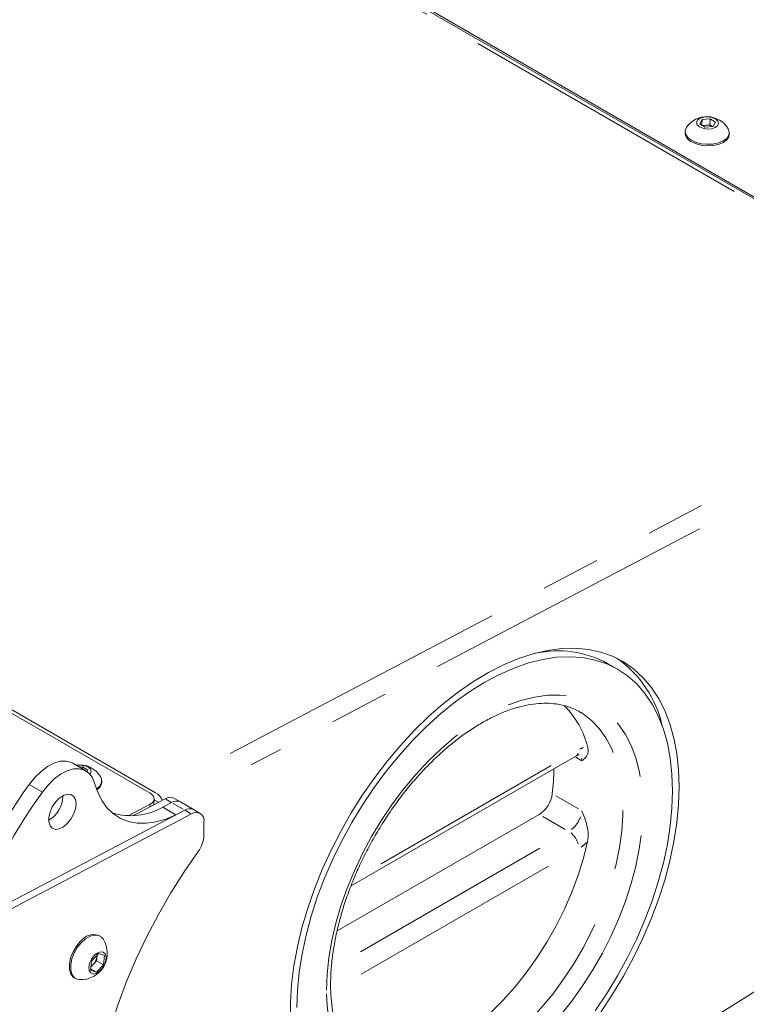
# Model space of a CAD drawing. Units: millimetres. Extents: x 11 to 403, y 11 to 287.
# Drawn here: x 337 to 353, y 75 to 96 of the extents above; entities that cross this region are included whole.
import ezdxf

# ---------------------------------------------------------------- set-up
doc = ezdxf.new("R2010")
doc.units = ezdxf.units.MM
doc.linetypes.add('PHANTOM', pattern=[12.7, 6.35, -1.27, 1.27, -1.27, 1.27, -1.27])

msp = doc.modelspace()

# ---------------------------------------------------------------- linework, layer by layer
at = {"color": 7, "linetype": 'Continuous', "lineweight": 15}
for p, q in [((355.66902, 91.04127), (330.5833, 105.52294)), ((330.61648, 105.562), (355.68837, 91.06253)), ((340.11778, 79.84894), (312.25778, 95.93218)), ((339.99744, 79.83685), (312.3047, 95.82352)), ((351.79091, 94.21652), (351.84318, 94.30612)), ((351.83848, 94.18651), (351.84318, 94.30612)), ((351.84318, 94.30612), (352.01223, 94.32205)), ((352.00713, 94.19197), (352.01223, 94.32205)), ((352.01223, 94.32205), (352.12902, 94.24838)), ((351.9077, 94.14285), (351.79091, 94.21652)), ((351.85287, 94.17743), (351.9226, 94.184)), ((352.07675, 94.15878), (351.9077, 94.14285)), ((351.9226, 94.184), (352.00713, 94.19197)), ((352.00713, 94.19197), (352.06195, 94.15738)), ((352.12902, 94.24838), (352.07675, 94.15878)), ((351.47757, 94.05345), (351.47633, 94.02177)), ((352.4256, 93.98451), (352.42684, 94.0162)), ((350.02727, 82.50321), (349.81513, 82.62567)), ((349.24454, 81.56903), (349.21519, 81.58642)), ((344.30908, 77.85054), (349.13476, 80.63635)), ((338.62264, 80.32044), (338.3398, 80.48372)), ((338.48784, 80.39826), (338.54719, 80.40401)), ((338.54574, 80.36484), (338.54719, 80.40401)), ((338.54719, 80.40401), (338.66421, 80.33057)), ((338.66421, 80.33057), (338.6487, 80.30377)), ((337.68999, 79.86363), (337.40715, 80.02691)), ((338.9614, 80.06739), (338.96257, 80.09906)), ((338.12579, 79.77409), (338.12561, 79.78607)), ((340.31867, 79.72056), (339.62744, 79.35637)), ((340.08091, 79.59529), (340.0853, 79.71409)), ((340.64774, 79.65191), (340.50632, 79.73355)), ((339.52555, 79.35399), (339.99764, 79.60273)), ((340.1757, 79.64523), (340.0847, 79.69777)), ((340.46009, 79.63892), (340.26945, 79.53847)), ((340.55229, 79.37519), (340.26945, 79.53847)), ((340.93058, 79.48863), (340.64774, 79.65191)), ((340.74294, 79.47563), (336.47804, 77.22859)), ((340.88436, 79.39399), (336.61946, 77.14695)), ((340.74294, 79.47563), (340.55229, 79.37519)), ((341.072, 79.40699), (340.93058, 79.48863)), ((348.34838, 79.3855), (344.00957, 76.88076)), ((341.15486, 78.93374), (341.15486, 79.22385)), ((338.9251, 76.76977), (338.89823, 76.78528)), ((338.73963, 76.23609), (338.89056, 76.39522)), ((338.86221, 76.34027), (338.85148, 76.24061)), ((338.86526, 76.36854), (338.86221, 76.34027)), ((338.89056, 76.39522), (339.02002, 76.35503)), ((339.02002, 76.35503), (338.99856, 76.1557)), ((338.71817, 76.03676), (338.73963, 76.23609)), ((338.77602, 76.16104), (338.72586, 76.10815)), ((338.85148, 76.24061), (338.77602, 76.16104)), ((338.99856, 76.1557), (338.84764, 75.99657)), ((338.85148, 76.24061), (338.99856, 76.1557)), ((338.84764, 75.99657), (338.71817, 76.03676)), ((338.72167, 76.06929), (338.84764, 75.99657)), ((338.37327, 75.87593), (338.40014, 75.86041)), ((341.19383, 68.18982), (353.3564, 75.82434))]:
    msp.add_line(p, q, dxfattribs=at)
at = {"color": 8, "linetype": 'PHANTOM', "lineweight": 0}
for p, q in [((352.53202, 92.76123), (333.52545, 103.73349)), ((341.7151, 80.69052), (351.8567, 86.03382)), ((351.7862, 85.51725), (342.16584, 80.44858)), ((349.12975, 80.61173), (349.24576, 80.54477)), ((349.26051, 80.55106), (349.25282, 80.58357)), ((344.95564, 78.32527), (348.60498, 80.43199)), ((340.44277, 79.64892), (340.33599, 79.71056)), ((348.70612, 79.78085), (349.18663, 79.50346)), ((339.9974, 79.59618), (339.99595, 79.55694)), ((340.7083, 79.49563), (340.49473, 79.61892)), ((340.86704, 79.40399), (340.76026, 79.46564)), ((348.42632, 79.34051), (348.90683, 79.06311)), ((344.51147, 76.43574), (348.36046, 78.65771)), ((348.54522, 78.27449), (344.52746, 75.95508))]:
    msp.add_line(p, q, dxfattribs=at)
at = {"color": 7, "linetype": 'Continuous', "lineweight": 15, "flags": 128}
for points in [[(351.78475, 94.1489), (351.85937, 94.11661), (351.94931, 94.10194), (352.04086, 94.10715), (352.12011, 94.13143), (352.17497, 94.17109), (352.1971, 94.22009), (352.18313, 94.27098), (352.13518, 94.316), (352.06056, 94.3483), (351.97062, 94.36296), (351.87906, 94.35775), (351.79982, 94.33347), (351.74496, 94.29381), (351.72283, 94.24481), (351.7368, 94.19392), (351.78475, 94.1489)], [(351.50782, 94.1391), (351.50661, 94.13734), (351.47895, 94.06844), (351.48638, 93.99704), (351.52836, 93.92844), (351.60178, 93.86773)], [(351.60178, 93.86773), (351.70118, 93.81942), (351.81921, 93.78708), (351.9471, 93.77312), (352.07536, 93.77856), (352.1945, 93.80301), (352.29566, 93.84466), (352.37135, 93.9004), (352.41596, 93.96612), (352.42617, 94.03693), (352.4034, 94.10395)], [(351.60053, 93.83605), (351.69994, 93.78773), (351.81796, 93.75539), (351.94585, 93.74143), (352.07412, 93.74687), (352.19325, 93.77132), (352.29442, 93.81297), (352.37011, 93.86872), (352.41471, 93.93443), (352.4256, 93.98451)], [(351.34943, 79.97513), (351.33688, 80.34122), (351.29932, 80.69062), (351.23697, 81.02123), (351.15021, 81.33106), (351.03955, 81.61826), (350.90567, 81.88109), (350.74937, 82.11797), (350.57158, 82.32748), (350.37338, 82.50836), (350.15596, 82.65952), (349.92063, 82.78005), (349.6688, 82.86923), (349.40199, 82.92652), (349.1218, 82.95157), (348.82991, 82.94424), (348.52809, 82.90457), (348.21815, 82.83279), (347.90195, 82.72934), (347.58138, 82.59485), (347.2584, 82.43012), (346.93492, 82.23613), (346.6129, 82.01407), (346.29428, 81.76525), (345.98097, 81.49119), (345.67486, 81.19353), (345.37778, 80.87405), (345.09153, 80.53468), (344.81782, 80.17747), (344.55831, 79.80455), (344.31454, 79.41817), (344.088, 79.02066), (343.88003, 78.6144), (343.6919, 78.20185), (343.52473, 77.78547), (343.37953, 77.36778), (343.25717, 76.95128), (343.15838, 76.53849), (343.08377, 76.13188), (343.03378, 75.7339), (343.0087, 75.34694), (343.0087, 74.97333)], [(351.20801, 79.89349), (351.19558, 80.25149), (351.15838, 80.59294), (351.09664, 80.91572), (351.01074, 81.21786), (350.9012, 81.49749), (350.76871, 81.75289), (350.61407, 81.98248), (350.43825, 82.18484), (350.24232, 82.35873), (350.0275, 82.50307), (349.7951, 82.61698), (349.54657, 82.69976), (349.28343, 82.75089), (349.00731, 82.77005), (348.71991, 82.75714), (348.42299, 82.71222), (348.1184, 82.63559), (347.80801, 82.5277), (347.49373, 82.38922), (347.1775, 82.22101), (346.86127, 82.02411), (346.54699, 81.79972), (346.23659, 81.54924), (345.932, 81.27421), (345.63509, 80.97631), (345.34768, 80.6574), (345.07156, 80.31943), (344.80842, 79.96449), (344.55989, 79.59476), (344.3275, 79.21253), (344.11267, 78.82016), (343.91675, 78.42006), (343.74092, 78.01469), (343.58629, 77.60657), (343.45379, 77.1982), (343.34426, 76.7921), (343.25835, 76.39078), (343.19661, 75.9967), (343.15941, 75.61231), (343.14699, 75.23997)], [(338.3398, 80.48372), (338.30909, 80.49942), (338.19649, 80.52909), (338.07018, 80.52394), (337.93491, 80.48417), (337.79578, 80.41128), (337.65802, 80.30802), (337.52683, 80.17826), (337.40715, 80.02691)], [(338.80856, 80.05569), (338.7597, 80.17811), (338.68658, 80.27278), (338.59193, 80.33614), (338.47933, 80.36581), (338.35302, 80.36066), (338.21775, 80.32089), (338.07862, 80.248), (337.94086, 80.14474), (337.80967, 80.01498), (337.68999, 79.86363)], [(338.70809, 80.25072), (338.7104, 80.25332), (338.73237, 80.30243), (338.71824, 80.35333), (338.67015, 80.39827), (338.59543, 80.43041), (338.50545, 80.44486), (338.41595, 80.43976)], [(340.55229, 79.37519), (340.33386, 79.28352), (340.12014, 79.22264), (339.91383, 79.19332), (339.71754, 79.19592), (339.53375, 79.23041), (339.36476, 79.29636), (339.21271, 79.39293), (339.07952, 79.51891), (338.96686, 79.67271), (338.87616, 79.85239), (338.80856, 80.05569)], [(349.6688, 75.14063), (349.92063, 75.52056), (350.15596, 75.9128), (350.37338, 76.31499), (350.57158, 76.7247), (350.74937, 77.13948), (350.90567, 77.55683), (351.03955, 77.97423), (351.15021, 78.38919), (351.23697, 78.7992), (351.29932, 79.2018), (351.33688, 79.59456), (351.34943, 79.97513)], [(338.40863, 79.6108), (338.3956, 79.70316), (338.35764, 79.77226), (338.29815, 79.81196), (338.22239, 79.81873), (338.13711, 79.79198), (338.04989, 79.73407), (337.96846, 79.65016), (337.90007, 79.5477), (337.8508, 79.4358), (337.82501, 79.32439), (337.82501, 79.22338), (337.8508, 79.14174), (337.90007, 79.08673), (337.96846, 79.06323), (338.04989, 79.07333), (338.13711, 79.11614), (338.22239, 79.18785), (338.29815, 79.28209), (338.35764, 79.39048), (338.3956, 79.5034), (338.40863, 79.6108)], [(339.99764, 79.60273), (340.03491, 79.62686), (340.0626, 79.65478), (340.07963, 79.6854), (340.08537, 79.71755), (340.07958, 79.74999), (340.06249, 79.78148), (340.03475, 79.81081), (339.99744, 79.83685)], [(349.54657, 75.16897), (349.7951, 75.5387), (350.0275, 75.92092), (350.24232, 76.3133), (350.43825, 76.7134), (350.61407, 77.11876), (350.76871, 77.52689), (350.9012, 77.93526), (351.01074, 78.34136), (351.09664, 78.74268), (351.15838, 79.13676), (351.19558, 79.52115), (351.20801, 79.89349)], [(344.40585, 74.01895), (344.58965, 73.97556), (344.83328, 73.94991), (345.08875, 73.95675), (345.35403, 73.99603), (345.62702, 74.06742), (345.90557, 74.17038), (346.18746, 74.30407), (346.47048, 74.46745), (346.75237, 74.65922), (347.03091, 74.87787), (347.30391, 75.12167), (347.56919, 75.38868), (347.82465, 75.6768), (348.06829, 75.98374), (348.29817, 76.30708), (348.51247, 76.64426), (348.70949, 76.99261), (348.88769, 77.34938), (349.04564, 77.71174), (349.1821, 78.07684), (349.296, 78.44177), (349.38642, 78.80365)], [(339.14876, 74.82461), (339.31057, 75.31225), (339.49524, 75.79946), (339.70191, 76.28397), (339.92962, 76.76355), (340.17731, 77.23597), (340.44384, 77.69903), (340.72797, 78.1506), (341.02839, 78.58857)], [(338.98813, 76.70911), (338.95735, 76.74589), (338.88888, 76.78557), (338.805, 76.79318), (338.71141, 76.76822), (338.6145, 76.71238), (338.52087, 76.62946)], [(338.494, 76.64497), (338.41003, 76.54063), (338.34144, 76.42197), (338.29291, 76.29709), (338.26774, 76.17449), (338.26765, 76.06253), (338.29265, 75.96884), (338.34103, 75.8998), (338.37327, 75.87593)], [(338.52087, 76.62946), (338.4369, 76.52511), (338.36831, 76.40646), (338.31978, 76.28158), (338.29461, 76.15898), (338.29452, 76.04702), (338.31952, 75.95333), (338.3679, 75.88429), (338.43637, 75.84461), (338.48419, 75.83616)], [(338.79822, 76.35308), (338.74104, 76.27712), (338.70115, 76.1902), (338.68394, 76.10404), (338.69174, 76.03029), (338.72349, 75.9789), (338.77491, 75.95682), (338.83905, 75.96703), (338.90725, 76.00815), (338.97029, 76.07462), (339.01967, 76.15748), (339.04871, 76.24552), (339.0535, 76.32685), (339.03338, 76.39051), (338.99107, 76.42787), (338.93229, 76.43391), (338.86498, 76.40781), (338.79822, 76.35308)], [(338.86221, 76.34027), (338.86344, 76.36229), (338.8634, 76.36658)]]:
    msp.add_lwpolyline(points, dxfattribs=at)
at = {"color": 8, "linetype": 'PHANTOM', "lineweight": 0, "flags": 128}
for points in [[(343.78337, 75.60734), (343.79594, 75.95153), (343.83354, 76.30767), (343.8959, 76.67313), (343.98255, 77.04521), (344.09286, 77.42116), (344.226, 77.79818), (344.381, 78.17348), (344.5567, 78.54429), (344.75181, 78.90787), (344.96487, 79.26152), (345.19432, 79.60262), (345.43844, 79.92864), (345.69545, 80.23718), (345.96342, 80.52595), (346.24039, 80.79281), (346.52429, 81.03578), (346.81303, 81.25307), (347.10447, 81.44307), (347.39645, 81.60437), (347.6868, 81.73578), (347.97339, 81.83632), (348.25408, 81.90525), (348.52681, 81.94205), (348.78954, 81.94647), (349.04034, 81.91846), (349.27734, 81.85823), (349.4988, 81.76623), (349.70308, 81.64313), (349.88865, 81.48986), (350.05416, 81.30754), (350.19836, 81.09752), (350.3202, 80.86136), (350.41877, 80.60082), (350.49335, 80.3178), (350.54337, 80.01442), (350.56848, 79.69292), (350.56848, 79.35568), (350.54337, 79.00519), (350.49335, 78.64405), (350.41877, 78.27494), (350.3202, 77.90058), (350.19836, 77.52375), (350.05416, 77.14724), (349.88865, 76.77384), (349.70308, 76.4063), (349.4988, 76.04736), (349.27734, 75.69966), (349.04034, 75.36579), (348.78954, 75.04821), (348.52681, 74.74928), (348.25408, 74.47121), (347.97339, 74.21606), (347.6868, 73.98571), (347.39645, 73.78188), (347.10447, 73.60607), (346.81303, 73.45958), (346.52429, 73.3435), (346.24039, 73.25869), (345.96342, 73.20577), (345.69545, 73.18514), (345.43844, 73.19695), (345.19432, 73.24111), (344.96487, 73.3173), (344.75181, 73.42494), (344.5567, 73.56326), (344.381, 73.73121), (344.226, 73.92756), (344.09286, 74.15085), (343.98255, 74.39943), (343.8959, 74.67147), (343.83354, 74.96493), (343.79594, 75.27766), (343.78337, 75.60734)], [(344.74405, 73.77591), (344.95013, 73.68221), (345.17566, 73.61786), (345.41518, 73.58537), (345.66685, 73.585), (345.92867, 73.61676), (346.19861, 73.68038), (346.47455, 73.77537), (346.75433, 73.901), (347.03576, 74.05628), (347.31664, 74.23999), (347.59477, 74.45069), (347.86797, 74.68674), (348.13412, 74.94629), (348.39111, 75.2273), (348.63695, 75.52758), (348.8697, 75.84478), (349.08755, 76.17641), (349.28879, 76.51989), (349.47184, 76.87251), (349.63529, 77.23153), (349.77783, 77.59413), (349.89836, 77.95747), (349.99594, 78.31871), (350.0698, 78.67503), (350.11936, 79.02363), (350.14424, 79.36178), (350.14424, 79.68685), (350.11936, 79.99628), (350.0698, 80.28766), (349.99594, 80.5587), (349.89836, 80.80728), (349.77783, 81.03146), (349.63529, 81.22948), (349.47184, 81.39979), (349.28879, 81.54106), (349.24454, 81.56903)], [(349.14536, 80.64514), (349.16116, 80.65825), (349.18076, 80.68928)]]:
    msp.add_lwpolyline(points, dxfattribs=at)
at = {"color": 7, "linetype": 'Continuous', "lineweight": 15}
for centre, radius, start, end in [((351.9444, 93.83595), 0.53151, 30.280047, 145.224807), ((351.94041, 93.97099), 0.21376, 94.780187, 111.00456), ((351.94933, 93.94642), 0.23908, 61.925732, 96.419715), ((351.69648, 94.03461), 0.22053, 183.338486, 244.208853), ((348.74283, 80.63773), 2.25871, 61.657454, 102.350393), ((348.60526, 80.73767), 2.44666, 12.45889, 54.694261), ((347.49626, 80.34721), 1.95322, 14.599836, 44.60196), ((338.48054, 79.91782), 0.53151, 30.424709, 97.84591), ((343.93726, 80.39424), 4.72523, 353.091234, 359.629138), ((338.77641, 80.10383), 0.1825, 292.079763, 27.105435), ((345.78387, 73.88932), 10.38458, 143.769932, 163.349266), ((338.75667, 80.09106), 0.20609, 298.179783, 353.40389), ((346.06672, 73.72604), 10.38458, 143.769932, 163.349266), ((337.50664, 79.79322), 0.61945, 300.595724, 358.229422), ((339.89602, 79.49693), 0.41604, 27.897834, 57.788886), ((340.42417, 79.55839), 0.19347, 64.87499, 123.046176), ((348.00927, 79.91004), 0.6246, 302.882167, 352.253362), ((339.58279, 80.74497), 1.38822, 253.383461, 299.645886), ((340.56559, 79.47675), 0.19347, 64.87499, 123.046176), ((340.84844, 79.31346), 0.19347, 64.87499, 123.046176), ((340.98454, 79.25317), 0.17282, 350.231454, 125.429097), ((340.54819, 78.96027), 0.60725, 322.258371, 357.496046), ((338.78969, 76.44552), 0.35667, 72.283462, 146.000092), ((338.51557, 76.39998), 0.56469, 266.81529, 33.190086), ((338.54215, 76.38385), 0.32301, 316.387267, 352.24633), ((338.59522, 76.32958), 0.24717, 302.273069, 317.011039)]:
    msp.add_arc(centre, radius, start, end, dxfattribs=at)
at = {"color": 8, "linetype": 'PHANTOM', "lineweight": 0}
for centre, radius, start, end in [((349.45819, 80.34139), 0.50471, 109.04239, 118.374528), ((348.62919, 79.55071), 0.64238, 309.918449, 339.942427), ((348.71542, 78.61654), 0.48515, 16.429624, 49.407291), ((348.74786, 79.39595), 0.87067, 304.854558, 314.878268)]:
    msp.add_arc(centre, radius, start, end, dxfattribs=at)
at = {"color": 7, "linetype": 'Continuous', "lineweight": 15}
for points, knots in [([(343.87124, 75.7298), (343.87182, 75.78225), (343.87351, 75.93497), (343.89246, 76.19824), (343.93522, 76.52143), (343.99949, 76.8535), (344.08461, 77.19179), (344.1902, 77.53389), (344.31561, 77.87728), (344.46001, 78.21947), (344.62242, 78.55794), (344.80171, 78.89023), (344.99659, 79.21392), (345.20565, 79.52665), (345.42733, 79.82617), (345.65998, 80.11032), (345.90184, 80.37707), (346.15107, 80.62457), (346.40573, 80.85109), (346.66384, 81.05512), (346.92336, 81.23533), (347.18225, 81.39063), (347.43845, 81.52019), (347.68998, 81.62343), (347.93491, 81.70004), (348.17153, 81.74997), (348.39844, 81.77344), (348.61454, 81.77054), (348.81961, 81.74204), (349.01196, 81.68528), (349.15201, 81.62741), (349.22298, 81.57942), (349.23904, 81.56856)], [0, 0, 0, 0, 0.01800708, 0.05243018, 0.08689692, 0.12140674, 0.15596213, 0.19056058, 0.22519663, 0.25986321, 0.29455243, 0.3292559, 0.36396493, 0.39866962, 0.43335948, 0.4680256, 0.50265947, 0.53725236, 0.57179684, 0.60628646, 0.64071781, 0.67509193, 0.70941769, 0.74371623, 0.77801618, 0.81237113, 0.8468714, 0.88164819, 0.91687121, 0.95271956, 0.98929809, 1, 1, 1, 1]), ([(349.38642, 80.83955), (349.39305, 80.80032), (349.4097, 80.70184), (349.35079, 80.60928), (349.29217, 80.55692), (349.26474, 80.53404), (349.26457, 80.53391)], [0, 0, 0, 0, 0.27062253, 0.6793161, 0.99806638, 1, 1, 1, 1]), ([(349.13476, 80.63635), (349.14429, 80.64149), (349.1716, 80.65625), (349.20175, 80.66374), (349.20322, 80.66351), (349.20387, 80.6634)], [0, 0, 0, 0, 0.22784573, 0.65326538, 1, 1, 1, 1]), ([(349.26457, 79.45846), (349.26474, 79.45805), (349.29217, 79.39012), (349.35079, 79.23526), (349.4097, 79.00849), (349.39305, 78.86201), (349.38642, 78.80365)], [0, 0, 0, 0, 0.00193362, 0.32068393, 0.7293776, 1, 1, 1, 1]), ([(344.74109, 73.77948), (344.73358, 73.78299), (344.66483, 73.81509), (344.54964, 73.90136), (344.3972, 74.04029), (344.26368, 74.20793), (344.14844, 74.3988), (344.05256, 74.61202), (343.97622, 74.84597), (343.91975, 75.09942), (343.88444, 75.36618), (343.87218, 75.57977), (343.87142, 75.70164), (343.87124, 75.7298)], [0, 0, 0, 0, 0.01369409, 0.1253392, 0.23708712, 0.34719513, 0.45513475, 0.56117147, 0.66585353, 0.76969902, 0.87309805, 0.97067526, 1, 1, 1, 1])]:
    msp.add_open_spline(points, degree=3, knots=knots, dxfattribs=at)

doc.saveas('drawing.dxf')
